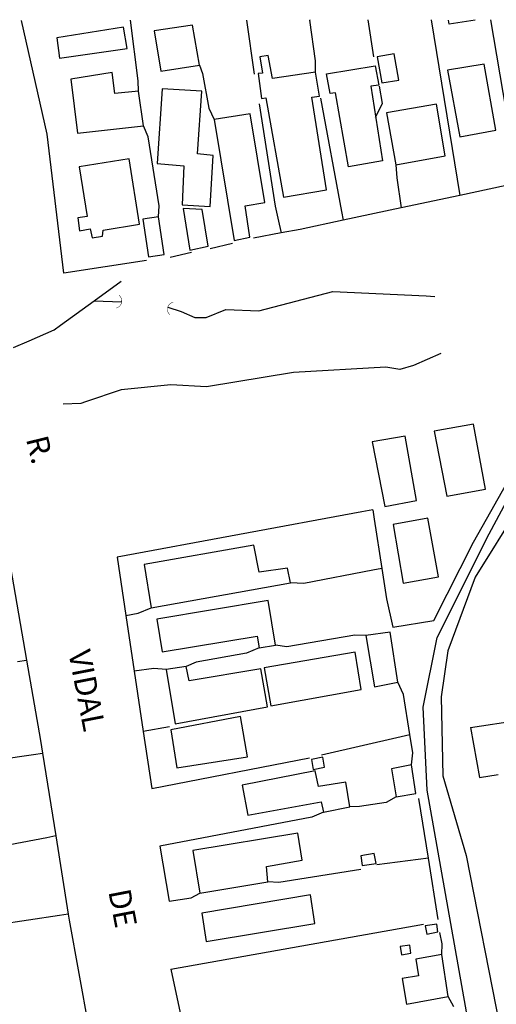
# Model space of a CAD drawing. Units: millimetres. Extents: x 183126 to 184092, y 1670957 to 1672067.
# Drawn here: x 183902 to 183955, y 1671956 to 1672067 of the extents above; entities that cross this region are included whole.
import ezdxf
from ezdxf.enums import TextEntityAlignment as Align

# ---------------------------------------------------------------- set-up
doc = ezdxf.new("R2010")
doc.units = ezdxf.units.MM
doc.header["$LTSCALE"] = 10
for name, color, linetype in [('V-EDIFICACAO', 2, 'Continuous'), ('V-LOTE', 2, 'Continuous'), ('V-NOME_DOS_LOGRADOUROS', 7, 'Continuous'), ('V-REFERENCIA', 44, 'Continuous'), ('V-VALETA', 173, 'Continuous')]:
    doc.layers.add(name, color=color, linetype=linetype)

msp = doc.modelspace()

# ---------------------------------------------------------------- linework, layer by layer
at = {"color": 0, "linetype": 'ByBlock', "lineweight": -2, "const_width": 0.05}
for points in [[(183912.596, 1672034.255, 0.6086299), (183912.894, 1672035.688)], [(183912.596, 1672034.255, 0.6086299), (183912.894, 1672035.688)], [(183919.01, 1672034.919, 0.6086299), (183918.613, 1672033.51)], [(183919.01, 1672034.919, 0.6086299), (183918.613, 1672033.51)]]:
    msp.add_lwpolyline(points, format="xyb", dxfattribs=at)
at = {"layer": 'V-EDIFICACAO'}
for p, q in [((183921.19, 1672066.15), (183916.84, 1672065.51)), ((183921.96, 1672061.63), (183921.19, 1672066.15)), ((183950.1, 1672066.26), (183950.013, 1672066.68)), ((183953.033, 1672066.684), (183950.1, 1672066.26)), ((183913.39, 1672065.89), (183905.89, 1672064.7)), ((183913.82, 1672063.51), (183913.39, 1672065.89)), ((183916.84, 1672065.51), (183917.61, 1672060.95)), ((183916.84, 1672065.51), (183916.84, 1672065.51)), ((183905.89, 1672064.7), (183906.19, 1672062.4)), ((183905.89, 1672064.7), (183905.89, 1672064.7)), ((183906.19, 1672062.4), (183913.82, 1672063.51)), ((183929.71, 1672062.7), (183928.78, 1672062.57)), ((183930.18, 1672060.14), (183929.71, 1672062.7)), ((183943.91, 1672062.91), (183941.983, 1672062.567)), ((183944.42, 1672059.93), (183943.91, 1672062.91)), ((183917.61, 1672060.95), (183921.96, 1672061.63)), ((183928.78, 1672062.57), (183929.08, 1672060.74)), ((183941.983, 1672062.567), (183942.5, 1672059.63)), ((183941.983, 1672062.567), (183941.983, 1672062.567)), ((183954.05, 1672061.72), (183949.92, 1672061.08)), ((183955.37, 1672054.3), (183954.05, 1672061.72)), ((183912.11, 1672060.78), (183907.47, 1672060.05)), ((183912.41, 1672058.44), (183912.11, 1672060.78)), ((183929.08, 1672060.74), (183928.56, 1672060.69)), ((183928.56, 1672060.69), (183928.964, 1672057.858)), ((183935.04, 1672060.82), (183930.18, 1672060.14)), ((183935.47, 1672058.14), (183935.04, 1672060.82)), ((183936.28, 1672060.65), (183941.78, 1672061.55)), ((183936.7, 1672058.44), (183936.28, 1672060.65)), ((183941.78, 1672061.55), (183942.16, 1672059.37)), ((183949.92, 1672061.08), (183951.32, 1672053.53)), ((183949.92, 1672061.08), (183949.92, 1672061.08)), ((183907.47, 1672060.05), (183908.23, 1672053.96)), ((183907.47, 1672060.05), (183907.47, 1672060.05)), ((183930.18, 1672060.14), (183930.18, 1672060.14)), ((183942.16, 1672059.37), (183941.27, 1672059.24)), ((183942.5, 1672059.63), (183944.42, 1672059.93)), ((183915.09, 1672058.69), (183912.41, 1672058.44)), ((183915.65, 1672054.77), (183915.09, 1672058.69)), ((183917.74, 1672058.95), (183917.18, 1672050.55)), ((183922.21, 1672058.69), (183917.74, 1672058.95)), ((183917.74, 1672058.95), (183917.74, 1672058.95)), ((183921.74, 1672051.62), (183922.21, 1672058.69)), ((183937.3, 1672058.52), (183936.7, 1672058.44)), ((183938.75, 1672050.17), (183937.3, 1672058.52)), ((183941.27, 1672059.24), (183941.27, 1672059.24)), ((183941.27, 1672059.24), (183942.59, 1672050.85)), ((183941.27, 1672059.24), (183941.27, 1672059.24)), ((183941.27, 1672059.24), (183941.27, 1672059.24)), ((183941.27, 1672059.24), (183941.27, 1672059.24)), ((183928.964, 1672057.858), (183929.434, 1672057.941)), ((183929.434, 1672057.941), (183931.42, 1672046.76)), ((183934.62, 1672058.01), (183935.47, 1672058.14)), ((183936.28, 1672047.57), (183934.62, 1672058.01)), ((183948.68, 1672057.24), (183943.051, 1672056.266)), ((183949.66, 1672051.4), (183948.68, 1672057.24)), ((183927.67, 1672056.13), (183923.62, 1672055.49)), ((183929.33, 1672046.16), (183927.67, 1672056.13)), ((183943.051, 1672056.266), (183943.051, 1672056.266)), ((183943.051, 1672056.266), (183944.08, 1672050.38)), ((183943.051, 1672056.266), (183943.051, 1672056.266)), ((183943.051, 1672056.266), (183943.051, 1672056.266)), ((183923.62, 1672055.49), (183923.62, 1672055.49)), ((183923.62, 1672055.49), (183925.88, 1672041.85)), ((183923.62, 1672055.49), (183923.62, 1672055.49)), ((183923.62, 1672055.49), (183923.62, 1672055.49)), ((183908.23, 1672053.96), (183915.65, 1672054.77)), ((183951.32, 1672053.53), (183955.37, 1672054.3)), ((183923.49, 1672051.44), (183921.74, 1672051.62)), ((183914.03, 1672051.06), (183908.4, 1672050.17)), ((183915.22, 1672043.69), (183914.03, 1672051.06)), ((183917.18, 1672050.55), (183920.21, 1672050.29)), ((183923.15, 1672045.69), (183923.49, 1672051.44)), ((183942.59, 1672050.85), (183938.75, 1672050.17)), ((183944.08, 1672050.38), (183949.66, 1672051.4)), ((183908.4, 1672050.17), (183909.3, 1672044.58)), ((183908.4, 1672050.17), (183908.4, 1672050.17)), ((183920.21, 1672050.29), (183920, 1672045.9)), ((183931.42, 1672046.76), (183936.28, 1672047.57)), ((183927.11, 1672045.78), (183929.33, 1672046.16)), ((183920, 1672045.9), (183923.15, 1672045.69)), ((183920.12, 1672045.48), (183920.89, 1672040.79)), ((183922.26, 1672045.35), (183920.12, 1672045.48)), ((183920.12, 1672045.48), (183920.12, 1672045.48)), ((183922.94, 1672041.22), (183922.26, 1672045.35)), ((183927.63, 1672042.24), (183927.11, 1672045.78)), ((183909.3, 1672044.58), (183908.27, 1672044.41)), ((183908.27, 1672044.41), (183908.45, 1672042.96)), ((183917.35, 1672044.54), (183915.56, 1672044.28)), ((183915.56, 1672044.28), (183916.2, 1672040.02)), ((183917.35, 1672044.54), (183917.35, 1672044.54)), ((183917.99, 1672040.28), (183917.35, 1672044.54)), ((183917.35, 1672044.54), (183917.35, 1672044.54)), ((183917.35, 1672044.54), (183917.35, 1672044.54)), ((183908.45, 1672042.96), (183909.64, 1672043.18)), ((183909.64, 1672043.18), (183909.85, 1672042.15)), ((183911.05, 1672042.37), (183911.09, 1672043.01)), ((183911.09, 1672043.01), (183915.22, 1672043.69)), ((183909.85, 1672042.15), (183911.05, 1672042.37)), ((183925.88, 1672041.85), (183927.63, 1672042.24)), ((183920.89, 1672040.79), (183922.94, 1672041.22)), ((183916.2, 1672040.02), (183917.99, 1672040.28)), ((183952.86, 1672021.18), (183948.43, 1672020.37)), ((183954.18, 1672013.85), (183952.86, 1672021.18)), ((183945.14, 1672019.82), (183941.44, 1672019.18)), ((183946.42, 1672012.57), (183945.14, 1672019.82)), ((183948.43, 1672020.37), (183948.43, 1672020.37)), ((183948.43, 1672020.37), (183949.83, 1672013.04)), ((183948.43, 1672020.37), (183948.43, 1672020.37)), ((183948.43, 1672020.37), (183948.43, 1672020.37)), ((183941.44, 1672019.18), (183941.44, 1672019.18)), ((183941.44, 1672019.18), (183942.84, 1672011.89)), ((183941.44, 1672019.18), (183941.44, 1672019.18)), ((183941.44, 1672019.18), (183941.44, 1672019.18)), ((183949.83, 1672013.04), (183954.18, 1672013.85)), ((183942.84, 1672011.89), (183946.42, 1672012.57)), ((183947.7, 1672010.57), (183943.78, 1672009.84)), ((183948.9, 1672003.96), (183947.7, 1672010.57)), ((183943.78, 1672009.84), (183944.93, 1672003.24)), ((183943.78, 1672009.84), (183943.78, 1672009.84)), ((183928.09, 1672007.54), (183915.73, 1672005.33)), ((183928.69, 1672004.47), (183928.09, 1672007.54)), ((183915.73, 1672005.33), (183916.5, 1672000.47)), ((183915.73, 1672005.33), (183915.73, 1672005.33)), ((183931.89, 1672004.94), (183928.69, 1672004.47)), ((183932.23, 1672003.28), (183931.89, 1672004.94)), ((183944.93, 1672003.24), (183948.9, 1672003.96)), ((183916.5, 1672000.47), (183932.23, 1672003.28)), ((183929.71, 1672001.28), (183917.14, 1671999.19)), ((183930.52, 1671996.25), (183929.71, 1672001.28)), ((183917.14, 1671999.19), (183917.74, 1671995.52)), ((183917.14, 1671999.19), (183917.14, 1671999.19)), ((183917.74, 1671995.52), (183928.48, 1671997.27)), ((183928.48, 1671997.27), (183928.69, 1671995.95)), ((183943.44, 1671997.74), (183940.71, 1671997.36)), ((183940.71, 1671997.36), (183940.71, 1671997.36)), ((183940.71, 1671997.36), (183941.69, 1671991.56)), ((183940.71, 1671997.36), (183940.71, 1671997.36)), ((183940.71, 1671997.36), (183940.71, 1671997.36)), ((183944.33, 1671992.07), (183943.44, 1671997.74)), ((183928.69, 1671995.95), (183930.52, 1671996.25)), ((183939.52, 1671995.48), (183929.25, 1671993.69)), ((183940.2, 1671991.26), (183939.52, 1671995.48)), ((183920.47, 1671993.86), (183918.21, 1671993.52)), ((183918.21, 1671993.52), (183919.23, 1671987.38)), ((183920.81, 1671992.24), (183920.47, 1671993.86)), ((183928.86, 1671993.6), (183920.81, 1671992.24)), ((183929.63, 1671989.3), (183928.86, 1671993.6)), ((183929.25, 1671993.69), (183930.01, 1671989.43)), ((183929.25, 1671993.69), (183929.25, 1671993.69)), ((183920.81, 1671992.24), (183920.81, 1671992.24)), ((183941.69, 1671991.56), (183944.33, 1671992.07)), ((183930.01, 1671989.43), (183940.2, 1671991.26)), ((183919.23, 1671987.38), (183929.63, 1671989.3)), ((183926.6, 1671988.23), (183918.72, 1671986.7)), ((183927.37, 1671983.67), (183926.6, 1671988.23)), ((183918.72, 1671986.7), (183919.4, 1671982.44)), ((183918.72, 1671986.7), (183918.72, 1671986.7)), ((183919.4, 1671982.44), (183927.37, 1671983.67)), ((183935.869, 1671983.638), (183934.584, 1671983.383)), ((183934.584, 1671983.383), (183934.79, 1671982.25)), ((183934.584, 1671983.383), (183934.584, 1671983.383)), ((183936.062, 1671982.509), (183935.869, 1671983.638)), ((183945.87, 1671982.78), (183943.61, 1671982.31)), ((183946.34, 1671979.54), (183945.87, 1671982.78)), ((183935, 1671982.1), (183926.77, 1671980.48)), ((183934.79, 1671982.25), (183936.062, 1671982.509)), ((183935.38, 1671980.31), (183935, 1671982.1)), ((183943.61, 1671982.31), (183944.12, 1671979.16)), ((183943.61, 1671982.31), (183943.61, 1671982.31)), ((183938.45, 1671980.82), (183935.38, 1671980.31)), ((183938.92, 1671978.05), (183938.45, 1671980.82)), ((183926.77, 1671980.48), (183927.41, 1671977.11)), ((183926.77, 1671980.48), (183926.77, 1671980.48)), ((183944.12, 1671979.16), (183946.34, 1671979.54)), ((183927.41, 1671977.11), (183935.68, 1671978.6)), ((183935.68, 1671978.6), (183935.94, 1671977.45)), ((183935.94, 1671977.45), (183938.92, 1671978.05)), ((183933.04, 1671975.06), (183921.23, 1671973.1)), ((183933.55, 1671972.04), (183933.04, 1671975.06)), ((183921.23, 1671973.1), (183922, 1671968.29)), ((183921.23, 1671973.1), (183921.23, 1671973.1)), ((183929.5, 1671971.31), (183933.55, 1671972.04)), ((183941.65, 1671972.76), (183940.16, 1671972.51)), ((183940.16, 1671972.51), (183940.29, 1671971.44)), ((183940.16, 1671972.51), (183940.16, 1671972.51)), ((183941.86, 1671971.65), (183941.65, 1671972.76)), ((183929.67, 1671969.57), (183929.5, 1671971.31)), ((183940.29, 1671971.44), (183941.86, 1671971.65)), ((183922, 1671968.29), (183929.67, 1671969.57)), ((183934.49, 1671968.12), (183922.21, 1671966.07)), ((183934.96, 1671964.88), (183934.49, 1671968.12)), ((183922.21, 1671966.07), (183922.72, 1671962.87)), ((183922.21, 1671966.07), (183922.21, 1671966.07)), ((183922.72, 1671962.87), (183934.96, 1671964.88)), ((183948.72, 1671964.83), (183947.4, 1671964.62)), ((183947.4, 1671964.62), (183947.57, 1671963.68)), ((183947.4, 1671964.62), (183947.4, 1671964.62)), ((183947.57, 1671963.68), (183948.81, 1671963.94)), ((183948.81, 1671963.94), (183948.72, 1671964.83)), ((183945.66, 1671962.45), (183944.59, 1671962.28)), ((183944.59, 1671962.28), (183944.72, 1671961.34)), ((183944.59, 1671962.28), (183944.59, 1671962.28)), ((183945.78, 1671961.55), (183945.66, 1671962.45)), ((183944.72, 1671961.34), (183945.78, 1671961.55)), ((183949.28, 1671961.38), (183946.34, 1671960.87)), ((183946.34, 1671960.87), (183946.64, 1671958.99)), ((183946.34, 1671960.87), (183946.34, 1671960.87)), ((183950, 1671956.65), (183949.28, 1671961.38)), ((183946.64, 1671958.99), (183944.8, 1671958.7)), ((183944.8, 1671958.7), (183945.31, 1671955.8)), ((183945.31, 1671955.8), (183950, 1671956.65))]:
    msp.add_line(p, q, dxfattribs=at)
at = {"layer": 'V-LOTE'}
for p, q in [((183904.81, 1672053.84), (183901.9, 1672066.67)), ((183914.17, 1672066.69), (183914.17, 1672066.68)), ((183915.07, 1672059.85), (183914.17, 1672066.68)), ((183927.3, 1672066.71), (183927.3, 1672066.7)), ((183928.18, 1672060.61), (183927.3, 1672066.7)), ((183934.4, 1672066.72), (183934.4, 1672066.71)), ((183935.03, 1672062.12), (183934.4, 1672066.71)), ((183940.97, 1672066.73), (183940.97, 1672066.72)), ((183941.62, 1672062.55), (183940.97, 1672066.72)), ((183948.07, 1672066.74), (183948.07, 1672066.73)), ((183948.07, 1672066.73), (183951.31, 1672046.95)), ((183954.78, 1672066.75), (183954.78, 1672066.74)), ((183957.92, 1672048.36), (183954.78, 1672066.74)), ((183921.96, 1672061.63), (183922.32, 1672060.68)), ((183935.04, 1672060.82), (183935.03, 1672062.12)), ((183922.32, 1672060.68), (183923.01, 1672056.76)), ((183915.09, 1672058.69), (183915.07, 1672059.85)), ((183942.58, 1672057.32), (183942.26, 1672059.26)), ((183928.68, 1672057.27), (183930.51, 1672045.75)), ((183935.62, 1672057.89), (183937.96, 1672045.15)), ((183941.81, 1672055.78), (183942.58, 1672057.32)), ((183923.01, 1672056.76), (183923.62, 1672055.49)), ((183906.67, 1672038.2), (183904.81, 1672053.84)), ((183916.19, 1672053.56), (183915.65, 1672054.77)), ((183917.42, 1672045.76), (183916.19, 1672053.56)), ((183944.08, 1672050.38), (183944.19, 1672048.93)), ((183944.19, 1672048.93), (183944.69, 1672045.54)), ((183957.92, 1672048.36), (183951.31, 1672046.95)), ((183951.31, 1672046.95), (183944.69, 1672045.54)), ((183917.35, 1672044.54), (183917.42, 1672045.76)), ((183930.51, 1672045.75), (183930.95, 1672043.72)), ((183937.96, 1672045.15), (183938.14, 1672044.15)), ((183944.69, 1672045.54), (183938.14, 1672044.15)), ((183938.14, 1672044.15), (183933.32, 1672043.12)), ((183931.17, 1672042.72), (183928.05, 1672042.13)), ((183930.95, 1672043.72), (183931.17, 1672042.72)), ((183933.32, 1672043.12), (183931.17, 1672042.72)), ((183921.06, 1672040.53), (183918.64, 1672039.95)), ((183925.68, 1672041.52), (183923.16, 1672040.92)), ((183915.99, 1672039.61), (183906.67, 1672038.2)), ((183952.85, 1672007.88), (183957.56, 1672016.23)), ((183940.25, 1672011.27), (183912.67, 1672006.16)), ((183941.5, 1672011.51), (183940.25, 1672011.27)), ((183941.5, 1672011.51), (183941.66, 1672010.46)), ((183941.66, 1672010.46), (183942.51, 1672004.9)), ((183948.38, 1671999.02), (183952.85, 1672007.88)), ((183900.49, 1672006.09), (183902.47, 1671994.57)), ((183912.67, 1672006.16), (183913.66, 1671999.59)), ((183941.51, 1672004.71), (183933.72, 1672003.19)), ((183942.51, 1672004.9), (183941.51, 1672004.71)), ((183942.51, 1672004.9), (183943.04, 1672001.47)), ((183933.72, 1672003.19), (183932.23, 1672003.28)), ((183943.04, 1672001.47), (183943.76, 1671998.29)), ((183913.66, 1671999.59), (183915.04, 1671999.87)), ((183913.66, 1671999.59), (183914.6, 1671993.32)), ((183915.04, 1671999.87), (183916.5, 1672000.47)), ((183943.76, 1671998.29), (183948.38, 1671999.02)), ((183939.47, 1671997.39), (183931.82, 1671996.06)), ((183940.71, 1671997.36), (183939.47, 1671997.39)), ((183931.82, 1671996.06), (183930.52, 1671996.25)), ((183927.27, 1671995.34), (183921.59, 1671994.33)), ((183928.69, 1671995.95), (183927.27, 1671995.34)), ((183901.47, 1671994.41), (183902.47, 1671994.57)), ((183902.47, 1671994.57), (183904.03, 1671985.52)), ((183921.59, 1671994.33), (183920.47, 1671993.86)), ((183916.83, 1671993.62), (183914.6, 1671993.32)), ((183914.6, 1671993.32), (183915.62, 1671986.52)), ((183918.21, 1671993.52), (183916.83, 1671993.62)), ((183944.95, 1671990.69), (183944.33, 1671992.07)), ((183945.68, 1671986.18), (183944.95, 1671990.69)), ((183952.52, 1671986.99), (183961.59, 1671988.37)), ((183918.59, 1671987.06), (183915.62, 1671986.52)), ((183915.62, 1671986.52), (183916.58, 1671980.11)), ((183944.68, 1671985.95), (183945.68, 1671986.18)), ((183946.02, 1671984.11), (183945.68, 1671986.18)), ((183952.52, 1671986.99), (183953.53, 1671981.33)), ((183904.03, 1671985.52), (183904.26, 1671984.09)), ((183935.72, 1671983.89), (183944.68, 1671985.95)), ((183899.31, 1671983.37), (183903.26, 1671983.95)), ((183903.26, 1671983.95), (183904.26, 1671984.09)), ((183904.26, 1671984.09), (183905.76, 1671974.75)), ((183945.87, 1671982.78), (183946.02, 1671984.11)), ((183916.58, 1671980.11), (183934.35, 1671983.54)), ((183953.53, 1671981.33), (183955.64, 1671981.68)), ((183943.01, 1671978.54), (183939.98, 1671978.08)), ((183944.12, 1671979.16), (183943.01, 1671978.54)), ((183947.76, 1671972.26), (183946.69, 1671978.99)), ((183935.94, 1671977.45), (183934.62, 1671976.88)), ((183939.98, 1671978.08), (183938.92, 1671978.05)), ((183934.62, 1671976.88), (183917.48, 1671973.6)), ((183904.76, 1671974.56), (183888.83, 1671971.55)), ((183905.76, 1671974.75), (183904.76, 1671974.56)), ((183905.76, 1671974.75), (183907.18, 1671965.95)), ((183917.48, 1671973.6), (183918.54, 1671967.41)), ((183947.76, 1671972.26), (183941.96, 1671971.51)), ((183948.87, 1671965.32), (183947.76, 1671972.26)), ((183940.13, 1671970.98), (183930.9, 1671969.49)), ((183930.9, 1671969.49), (183929.67, 1671969.57)), ((183918.54, 1671967.41), (183921.04, 1671967.79)), ((183921.04, 1671967.79), (183922, 1671968.29)), ((183906.18, 1671965.8), (183892.85, 1671963.77)), ((183907.18, 1671965.95), (183906.18, 1671965.8)), ((183907.18, 1671965.95), (183907.29, 1671965.28)), ((183907.29, 1671965.28), (183909.8, 1671951.31)), ((183918.73, 1671959.73), (183947.21, 1671964.82)), ((183949.32, 1671962.6), (183949.06, 1671963.88)), ((183949.28, 1671961.38), (183949.32, 1671962.6)), ((183918.73, 1671959.73), (183920.66, 1671950.66)), ((183950.64, 1671955.51), (183950, 1671956.65))]:
    msp.add_line(p, q, dxfattribs=at)
at = {"layer": 'V-REFERENCIA'}
for p, q in [((183954.6, 1672008.8), (183959.34, 1672017.68)), ((183961.08, 1672016.85), (183953.02, 1672003.93)), ((183948.74, 1671997.12), (183954.6, 1672008.8)), ((183953.02, 1672003.93), (183949.95, 1671995.6)), ((183947.16, 1671989.26), (183948.74, 1671997.12)), ((183949.95, 1671995.6), (183949.2, 1671990.43)), ((183949.2, 1671990.43), (183949.39, 1671981.54)), ((183947.63, 1671979.91), (183947.16, 1671989.26)), ((183949.39, 1671981.54), (183952, 1671972.56)), ((183957.5, 1671924.13), (183947.63, 1671979.91)), ((183952, 1671972.56), (183956.65, 1671948.92))]:
    msp.add_line(p, q, dxfattribs=at)
at = {"layer": 'V-VALETA'}
for p, q in [((183910.09, 1672035.08), (183913.15, 1672037.29)), ((183928.67, 1672033.94), (183936.98, 1672036.1)), ((183936.98, 1672036.1), (183947.51, 1672035.61)), ((183906.29, 1672032.32), (183910.09, 1672035.08)), ((183910.09, 1672035.08), (183911.1, 1672035.03)), ((183911.1, 1672035.03), (183913.2, 1672034.94)), ((183947.51, 1672035.61), (183948.47, 1672035.57)), ((183918.38, 1672034.35), (183919.91, 1672033.88)), ((183919.91, 1672033.88), (183921.43, 1672033.2)), ((183922.72, 1672033.18), (183924.92, 1672034.09)), ((183924.92, 1672034.09), (183928.67, 1672033.94)), ((183921.43, 1672033.2), (183922.72, 1672033.18)), ((183902.77, 1672030.56), (183905.57, 1672031.8)), ((183905.57, 1672031.8), (183906.29, 1672032.32)), ((183901.02, 1672029.79), (183902.77, 1672030.56)), ((183949.15, 1672029.14), (183946.08, 1672027.76)), ((183942.97, 1672027.59), (183932.54, 1672026.97)), ((183944.56, 1672027.32), (183942.97, 1672027.59)), ((183946.08, 1672027.76), (183944.56, 1672027.32)), ((183932.54, 1672026.97), (183922.76, 1672025.38)), ((183913.13, 1672025.03), (183909.13, 1672023.69)), ((183918.74, 1672025.6), (183913.13, 1672025.03)), ((183922.76, 1672025.38), (183918.74, 1672025.6)), ((183908.59, 1672023.51), (183906.59, 1672023.4)), ((183909.13, 1672023.69), (183908.59, 1672023.51))]:
    msp.add_line(p, q, dxfattribs=at)

# ---------------------------------------------------------------- texts
at = {"layer": 'V-NOME_DOS_LOGRADOUROS'}
for s, rotation, p in [('R.', 284, (183901.63, 1672019.32)), ('VIDAL', 281, (183906.41, 1671995.31)), ('DE', 281, (183910.91, 1671968.37))]:
    msp.add_text(s, height=2.5, rotation=rotation, dxfattribs=at).set_placement(p, align=Align.BOTTOM_LEFT)

doc.saveas('drawing.dxf')
